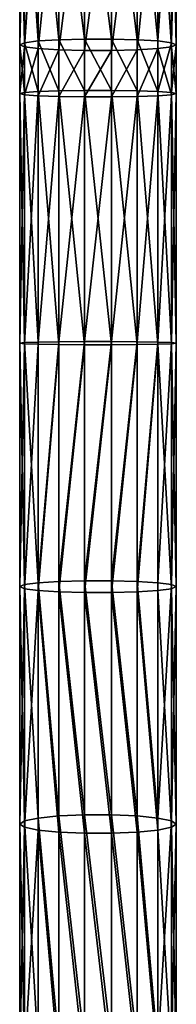
# Model space of a CAD drawing. Units: millimetres. Extents: x -940 to 3142, y -5031 to 5831.
# Drawn here: x -20 to 20, y 2549 to 2801 of the extents above; entities that cross this region are included whole.
import ezdxf

# ---------------------------------------------------------------- set-up
doc = ezdxf.new("R2010")
doc.units = ezdxf.units.MM
doc.layers.get('0').update_dxf_attribs({"true_color": 0xff5454})

# ---------------------------------------------------------------- blocks, each defined once
blk = doc.blocks.new('Component_27')
for p, q in [((10, 1994.07, 340.68), (10, 2047.82, 344.82)), ((16.53, 1994.25, 338.37), (16.53, 2048.08, 342.51)), ((23.47, 1994.25, 338.37), (23.47, 2048.08, 342.51)), ((30, 1994.07, 340.68), (30, 2047.82, 344.82)), ((0, 1992.77, 357.53), (0, 2045.87, 361.61)), ((1.21, 1993.28, 350.88), (1.21, 2046.64, 354.98)), ((1.21, 1992.25, 364.18), (1.21, 2045.11, 368.25)), ((4.68, 1993.74, 345.03), (4.68, 2047.32, 349.15)), ((35.32, 1993.74, 345.03), (35.32, 2047.32, 349.15)), ((38.79, 2046.64, 354.98), (38.79, 1993.28, 350.88)), ((38.79, 1992.25, 364.18), (38.79, 2045.11, 368.25)), ((40, 1992.77, 357.53), (40, 2045.87, 361.61)), ((4.68, 1991.8, 370.03), (4.68, 2044.43, 374.08)), ((10, 1991.46, 374.37), (10, 2043.93, 378.41)), ((16.53, 1991.28, 376.68), (16.53, 2043.67, 380.71)), ((23.47, 1991.28, 376.68), (23.47, 2043.67, 380.71)), ((30, 1991.46, 374.37), (30, 2043.93, 378.41)), ((35.32, 1991.8, 370.03), (35.32, 2044.43, 374.08)), ((1.21, 1993.28, 350.88), (0, 1992.77, 357.53)), ((0, 1980.26, 356.55), (0, 1992.77, 357.53)), ((0, 1992.77, 357.53), (1.21, 1992.25, 364.18)), ((4.68, 1993.74, 345.03), (1.21, 1993.28, 350.88)), ((1.21, 1980.55, 349.88), (1.21, 1993.28, 350.88)), ((1.21, 1979.97, 363.22), (1.21, 1992.25, 364.18)), ((1.21, 1992.25, 364.18), (4.68, 1991.8, 370.03)), ((10, 1994.07, 340.68), (4.68, 1993.74, 345.03)), ((4.68, 1980.8, 344.02), (4.68, 1993.74, 345.03)), ((16.53, 1994.25, 338.37), (10, 1994.07, 340.68)), ((10, 1980.99, 339.66), (10, 1994.07, 340.68)), ((16.53, 1981.09, 337.35), (16.53, 1994.25, 338.37)), ((23.47, 1994.25, 338.37), (16.53, 1994.25, 338.37)), ((23.47, 1981.09, 337.35), (23.47, 1994.25, 338.37)), ((30, 1994.07, 340.68), (23.47, 1994.25, 338.37)), ((30, 1980.99, 339.66), (30, 1994.07, 340.68)), ((35.32, 1993.74, 345.03), (30, 1994.07, 340.68)), ((35.32, 1980.8, 344.02), (35.32, 1993.74, 345.03)), ((38.79, 1993.28, 350.88), (35.32, 1993.74, 345.03)), ((35.32, 1991.8, 370.03), (38.79, 1992.25, 364.18)), ((40, 1992.77, 357.53), (38.79, 1993.28, 350.88)), ((38.79, 1993.28, 350.88), (38.79, 1980.55, 349.88)), ((38.79, 1992.25, 364.18), (40, 1992.77, 357.53)), ((38.79, 1979.97, 363.22), (38.79, 1992.25, 364.18)), ((40, 1980.26, 356.55), (40, 1992.77, 357.53)), ((4.68, 1979.71, 369.09), (4.68, 1991.8, 370.03)), ((4.68, 1991.8, 370.03), (10, 1991.46, 374.37)), ((10, 1979.52, 373.44), (10, 1991.46, 374.37)), ((10, 1991.46, 374.37), (16.53, 1991.28, 376.68)), ((16.53, 1979.42, 375.76), (16.53, 1991.28, 376.68)), ((16.53, 1991.28, 376.68), (23.47, 1991.28, 376.68)), ((23.47, 1991.28, 376.68), (30, 1991.46, 374.37)), ((23.47, 1979.42, 375.76), (23.47, 1991.28, 376.68)), ((30, 1991.46, 374.37), (35.32, 1991.8, 370.03)), ((30, 1979.52, 373.44), (30, 1991.46, 374.37)), ((35.32, 1979.71, 369.09), (35.32, 1991.8, 370.03)), ((1.21, 1980.55, 349.88), (0, 1980.26, 356.55)), ((0, 1916.26, 355.99), (0, 1980.26, 356.55)), ((0, 1980.26, 356.55), (1.21, 1979.97, 363.22)), ((4.68, 1980.8, 344.02), (1.21, 1980.55, 349.88)), ((1.21, 1916.11, 349.31), (1.21, 1980.55, 349.88)), ((1.21, 1916.4, 362.66), (1.21, 1979.97, 363.22)), ((1.21, 1979.97, 363.22), (4.68, 1979.71, 369.09)), ((10, 1980.99, 339.66), (4.68, 1980.8, 344.02)), ((4.68, 1915.99, 343.44), (4.68, 1980.8, 344.02)), ((4.68, 1916.52, 368.53), (4.68, 1979.71, 369.09)), ((4.68, 1979.71, 369.09), (10, 1979.52, 373.44)), ((16.53, 1981.09, 337.35), (10, 1980.99, 339.66)), ((10, 1915.9, 339.09), (10, 1980.99, 339.66)), ((10, 1916.62, 372.89), (10, 1979.52, 373.44)), ((10, 1979.52, 373.44), (16.53, 1979.42, 375.76)), ((16.53, 1915.85, 336.77), (16.53, 1981.09, 337.35)), ((23.47, 1981.09, 337.35), (16.53, 1981.09, 337.35)), ((16.53, 1916.66, 375.2), (16.53, 1979.42, 375.76)), ((16.53, 1979.42, 375.76), (23.47, 1979.42, 375.76)), ((23.47, 1915.85, 336.77), (23.47, 1981.09, 337.35)), ((30, 1980.99, 339.66), (23.47, 1981.09, 337.35)), ((23.47, 1979.42, 375.76), (30, 1979.52, 373.44)), ((23.47, 1916.66, 375.2), (23.47, 1979.42, 375.76)), ((30, 1915.9, 339.09), (30, 1980.99, 339.66)), ((35.32, 1980.8, 344.02), (30, 1980.99, 339.66)), ((30, 1979.52, 373.44), (35.32, 1979.71, 369.09)), ((30, 1916.62, 372.89), (30, 1979.52, 373.44)), ((35.32, 1915.99, 343.44), (35.32, 1980.8, 344.02)), ((38.79, 1980.55, 349.88), (35.32, 1980.8, 344.02)), ((35.32, 1979.71, 369.09), (38.79, 1979.97, 363.22)), ((35.32, 1916.52, 368.53), (35.32, 1979.71, 369.09)), ((40, 1980.26, 356.55), (38.79, 1980.55, 349.88)), ((38.79, 1980.55, 349.88), (38.79, 1916.11, 349.31)), ((38.79, 1979.97, 363.22), (40, 1980.26, 356.55)), ((38.79, 1916.4, 362.66), (38.79, 1979.97, 363.22)), ((40, 1916.26, 355.99), (40, 1980.26, 356.55)), ((0, 1916.26, 355.99), (1.21, 1916.4, 362.66)), ((0, 1853.84, 359.2), (0, 1916.26, 355.99)), ((1.21, 1916.11, 349.31), (0, 1916.26, 355.99)), ((1.21, 1916.4, 362.66), (4.68, 1916.52, 368.53)), ((1.21, 1854.35, 365.85), (1.21, 1916.4, 362.66)), ((1.21, 1853.32, 352.55), (1.21, 1916.11, 349.31)), ((4.68, 1915.99, 343.44), (1.21, 1916.11, 349.31)), ((4.68, 1916.52, 368.53), (10, 1916.62, 372.89)), ((4.68, 1854.8, 371.71), (4.68, 1916.52, 368.53)), ((10, 1916.62, 372.89), (16.53, 1916.66, 375.2)), ((10, 1855.14, 376.05), (10, 1916.62, 372.89)), ((16.53, 1855.31, 378.36), (16.53, 1916.66, 375.2)), ((16.53, 1916.66, 375.2), (23.47, 1916.66, 375.2)), ((23.47, 1855.31, 378.36), (23.47, 1916.66, 375.2)), ((23.47, 1916.66, 375.2), (30, 1916.62, 372.89)), ((30, 1855.14, 376.05), (30, 1916.62, 372.89)), ((30, 1916.62, 372.89), (35.32, 1916.52, 368.53)), ((35.32, 1854.8, 371.71), (35.32, 1916.52, 368.53)), ((35.32, 1916.52, 368.53), (38.79, 1916.4, 362.66)), ((38.79, 1916.11, 349.31), (35.32, 1915.99, 343.44)), ((38.79, 1854.35, 365.85), (38.79, 1916.4, 362.66)), ((38.79, 1916.4, 362.66), (40, 1916.26, 355.99)), ((40, 1916.26, 355.99), (38.79, 1916.11, 349.31)), ((38.79, 1916.11, 349.31), (38.79, 1853.32, 352.55)), ((40, 1853.84, 359.2), (40, 1916.26, 355.99)), ((4.68, 1852.87, 346.69), (4.68, 1915.99, 343.44)), ((10, 1915.9, 339.09), (4.68, 1915.99, 343.44)), ((10, 1852.54, 342.35), (10, 1915.9, 339.09)), ((16.53, 1915.85, 336.77), (10, 1915.9, 339.09)), ((16.53, 1852.36, 340.04), (16.53, 1915.85, 336.77)), ((23.47, 1915.85, 336.77), (16.53, 1915.85, 336.77)), ((30, 1915.9, 339.09), (23.47, 1915.85, 336.77)), ((23.47, 1852.36, 340.04), (23.47, 1915.85, 336.77)), ((35.32, 1915.99, 343.44), (30, 1915.9, 339.09)), ((30, 1852.54, 342.35), (30, 1915.9, 339.09)), ((35.32, 1852.87, 346.69), (35.32, 1915.99, 343.44)), ((0, 1853.84, 359.2), (1.21, 1854.35, 365.85)), ((0, 1792.97, 365.47), (0, 1853.84, 359.2)), ((1.21, 1853.32, 352.55), (0, 1853.84, 359.2)), ((1.21, 1854.35, 365.85), (4.68, 1854.8, 371.71)), ((1.21, 1793.79, 372.09), (1.21, 1854.35, 365.85)), ((1.21, 1792.15, 358.84), (1.21, 1853.32, 352.55)), ((4.68, 1852.87, 346.69), (1.21, 1853.32, 352.55)), ((4.68, 1854.8, 371.71), (10, 1855.14, 376.05)), ((4.68, 1794.51, 377.91), (4.68, 1854.8, 371.71)), ((10, 1855.14, 376.05), (16.53, 1855.31, 378.36)), ((10, 1795.05, 382.24), (10, 1855.14, 376.05)), ((16.53, 1795.34, 384.54), (16.53, 1855.31, 378.36)), ((16.53, 1855.31, 378.36), (23.47, 1855.31, 378.36)), ((23.47, 1795.34, 384.54), (23.47, 1855.31, 378.36)), ((23.47, 1855.31, 378.36), (30, 1855.14, 376.05)), ((30, 1795.05, 382.24), (30, 1855.14, 376.05)), ((30, 1855.14, 376.05), (35.32, 1854.8, 371.71)), ((35.32, 1794.51, 377.91), (35.32, 1854.8, 371.71)), ((35.32, 1854.8, 371.71), (38.79, 1854.35, 365.85)), ((38.79, 1853.32, 352.55), (35.32, 1852.87, 346.69)), ((38.79, 1793.79, 372.09), (38.79, 1854.35, 365.85)), ((38.79, 1854.35, 365.85), (40, 1853.84, 359.2)), ((40, 1853.84, 359.2), (38.79, 1853.32, 352.55)), ((38.79, 1853.32, 352.55), (38.79, 1792.15, 358.84)), ((40, 1792.97, 365.47), (40, 1853.84, 359.2)), ((4.68, 1791.42, 353.02), (4.68, 1852.87, 346.69)), ((10, 1852.54, 342.35), (4.68, 1852.87, 346.69)), ((10, 1790.89, 348.7), (10, 1852.54, 342.35)), ((16.53, 1852.36, 340.04), (10, 1852.54, 342.35)), ((16.53, 1790.6, 346.4), (16.53, 1852.36, 340.04)), ((23.47, 1852.36, 340.04), (16.53, 1852.36, 340.04)), ((30, 1852.54, 342.35), (23.47, 1852.36, 340.04)), ((23.47, 1790.6, 346.4), (23.47, 1852.36, 340.04)), ((35.32, 1852.87, 346.69), (30, 1852.54, 342.35)), ((30, 1790.89, 348.7), (30, 1852.54, 342.35)), ((35.32, 1791.42, 353.02), (35.32, 1852.87, 346.69)), ((4.68, 1794.51, 377.91), (10, 1795.05, 382.24)), ((10, 1795.05, 382.24), (16.53, 1795.34, 384.54)), ((10, 1736.33, 390.78), (10, 1795.05, 382.24)), ((16.53, 1736.7, 393.07), (16.53, 1795.34, 384.54)), ((16.53, 1795.34, 384.54), (23.47, 1795.34, 384.54)), ((23.47, 1736.7, 393.07), (23.47, 1795.34, 384.54)), ((23.47, 1795.34, 384.54), (30, 1795.05, 382.24)), ((30, 1736.33, 390.78), (30, 1795.05, 382.24)), ((30, 1795.05, 382.24), (35.32, 1794.51, 377.91)), ((0, 1792.97, 365.47), (1.21, 1793.79, 372.09)), ((0, 1733.63, 374.1), (0, 1792.97, 365.47)), ((1.21, 1792.15, 358.84), (0, 1792.97, 365.47)), ((1.21, 1793.79, 372.09), (4.68, 1794.51, 377.91)), ((1.21, 1734.69, 380.69), (1.21, 1793.79, 372.09)), ((4.68, 1735.63, 386.48), (4.68, 1794.51, 377.91)), ((35.32, 1735.63, 386.48), (35.32, 1794.51, 377.91)), ((35.32, 1794.51, 377.91), (38.79, 1793.79, 372.09)), ((38.79, 1734.69, 380.69), (38.79, 1793.79, 372.09)), ((38.79, 1793.79, 372.09), (40, 1792.97, 365.47)), ((40, 1792.97, 365.47), (38.79, 1792.15, 358.84)), ((40, 1733.63, 374.1), (40, 1792.97, 365.47)), ((1.21, 1732.56, 367.51), (1.21, 1792.15, 358.84)), ((4.68, 1791.42, 353.02), (1.21, 1792.15, 358.84)), ((4.68, 1731.62, 361.72), (4.68, 1791.42, 353.02)), ((10, 1790.89, 348.7), (4.68, 1791.42, 353.02)), ((10, 1730.92, 357.42), (10, 1790.89, 348.7)), ((16.53, 1790.6, 346.4), (10, 1790.89, 348.7)), ((16.53, 1730.55, 355.14), (16.53, 1790.6, 346.4)), ((23.47, 1790.6, 346.4), (16.53, 1790.6, 346.4)), ((30, 1790.89, 348.7), (23.47, 1790.6, 346.4)), ((23.47, 1730.55, 355.14), (23.47, 1790.6, 346.4)), ((35.32, 1791.42, 353.02), (30, 1790.89, 348.7)), ((30, 1730.92, 357.42), (30, 1790.89, 348.7)), ((38.79, 1792.15, 358.84), (35.32, 1791.42, 353.02)), ((35.32, 1731.62, 361.72), (35.32, 1791.42, 353.02)), ((38.79, 1792.15, 358.84), (38.79, 1732.56, 367.51))]:
    blk.add_line(p, q)
mesh = blk.add_polyface()
corners = [(10, 1994.07, 340.68), (4.68, 2047.32, 349.15), (4.68, 1993.74, 345.03), (10, 2047.82, 344.82)]
mesh.append_faces([[corners[k] for k in face] for face in [(0, 1, 2), (1, 0, 3)]], dxfattribs={"vtx0": -1})
mesh = blk.add_polyface()
corners = [(16.53, 1994.25, 338.37), (10, 2047.82, 344.82), (10, 1994.07, 340.68), (16.53, 2048.08, 342.51)]
mesh.append_faces([[corners[k] for k in face] for face in [(0, 1, 2), (1, 0, 3)]], dxfattribs={"vtx0": -1})
mesh = blk.add_polyface()
corners = [(23.47, 1994.25, 338.37), (16.53, 2048.08, 342.51), (16.53, 1994.25, 338.37), (23.47, 2048.08, 342.51)]
mesh.append_faces([[corners[k] for k in face] for face in [(0, 1, 2), (1, 0, 3)]], dxfattribs={"vtx0": -1})
mesh = blk.add_polyface()
corners = [(30, 1994.07, 340.68), (23.47, 2048.08, 342.51), (23.47, 1994.25, 338.37), (30, 2047.82, 344.82)]
mesh.append_faces([[corners[k] for k in face] for face in [(0, 1, 2), (1, 0, 3)]], dxfattribs={"vtx0": -1})
mesh = blk.add_polyface()
corners = [(35.32, 1993.74, 345.03), (30, 2047.82, 344.82), (30, 1994.07, 340.68), (35.32, 2047.32, 349.15)]
mesh.append_faces([[corners[k] for k in face] for face in [(0, 1, 2), (1, 0, 3)]], dxfattribs={"vtx0": -1})
mesh = blk.add_polyface()
corners = [(1.21, 1993.28, 350.88), (0, 2045.87, 361.61), (0, 1992.77, 357.53), (1.21, 2046.64, 354.98)]
mesh.append_faces([[corners[k] for k in face] for face in [(0, 1, 2), (1, 0, 3)]], dxfattribs={"vtx0": -1})
mesh = blk.add_polyface()
corners = [(0, 1992.77, 357.53), (1.21, 2045.11, 368.25), (1.21, 1992.25, 364.18), (0, 2045.87, 361.61)]
mesh.append_faces([[corners[k] for k in face] for face in [(0, 1, 2), (1, 0, 3)]], dxfattribs={"vtx0": -1})
mesh = blk.add_polyface()
corners = [(4.68, 1993.74, 345.03), (1.21, 2046.64, 354.98), (1.21, 1993.28, 350.88), (4.68, 2047.32, 349.15)]
mesh.append_faces([[corners[k] for k in face] for face in [(0, 1, 2), (1, 0, 3)]], dxfattribs={"vtx0": -1})
mesh = blk.add_polyface()
corners = [(1.21, 1992.25, 364.18), (4.68, 2044.43, 374.08), (4.68, 1991.8, 370.03), (1.21, 2045.11, 368.25)]
mesh.append_faces([[corners[k] for k in face] for face in [(0, 1, 2), (1, 0, 3)]], dxfattribs={"vtx0": -1})
mesh = blk.add_polyface()
corners = [(38.79, 2046.64, 354.98), (35.32, 1993.74, 345.03), (38.79, 1993.28, 350.88), (35.32, 2047.32, 349.15)]
mesh.append_faces([[corners[k] for k in face] for face in [(0, 1, 2), (1, 0, 3)]], dxfattribs={"vtx0": -1})
mesh = blk.add_polyface()
corners = [(35.32, 2044.43, 374.08), (38.79, 1992.25, 364.18), (35.32, 1991.8, 370.03), (38.79, 2045.11, 368.25)]
mesh.append_faces([[corners[k] for k in face] for face in [(0, 1, 2), (1, 0, 3)]], dxfattribs={"vtx0": -1})
mesh = blk.add_polyface()
corners = [(40, 2045.87, 361.61), (38.79, 1993.28, 350.88), (40, 1992.77, 357.53), (38.79, 2046.64, 354.98)]
mesh.append_faces([[corners[k] for k in face] for face in [(0, 1, 2), (1, 0, 3)]], dxfattribs={"vtx0": -1})
mesh = blk.add_polyface()
corners = [(38.79, 2045.11, 368.25), (40, 1992.77, 357.53), (38.79, 1992.25, 364.18), (40, 2045.87, 361.61)]
mesh.append_faces([[corners[k] for k in face] for face in [(0, 1, 2), (1, 0, 3)]], dxfattribs={"vtx0": -1})
mesh = blk.add_polyface()
corners = [(10, 2043.93, 378.41), (4.68, 1991.8, 370.03), (4.68, 2044.43, 374.08), (10, 1991.46, 374.37)]
mesh.append_faces([[corners[k] for k in face] for face in [(0, 1, 2), (1, 0, 3)]], dxfattribs={"vtx0": -1})
mesh = blk.add_polyface()
corners = [(16.53, 2043.67, 380.71), (10, 1991.46, 374.37), (10, 2043.93, 378.41), (16.53, 1991.28, 376.68)]
mesh.append_faces([[corners[k] for k in face] for face in [(0, 1, 2), (1, 0, 3)]], dxfattribs={"vtx0": -1})
mesh = blk.add_polyface()
corners = [(23.47, 2043.67, 380.71), (16.53, 1991.28, 376.68), (16.53, 2043.67, 380.71), (23.47, 1991.28, 376.68)]
mesh.append_faces([[corners[k] for k in face] for face in [(0, 1, 2), (1, 0, 3)]], dxfattribs={"vtx0": -1})
mesh = blk.add_polyface()
corners = [(30, 2043.93, 378.41), (23.47, 1991.28, 376.68), (23.47, 2043.67, 380.71), (30, 1991.46, 374.37)]
mesh.append_faces([[corners[k] for k in face] for face in [(0, 1, 2), (1, 0, 3)]], dxfattribs={"vtx0": -1})
mesh = blk.add_polyface()
corners = [(35.32, 2044.43, 374.08), (30, 1991.46, 374.37), (30, 2043.93, 378.41), (35.32, 1991.8, 370.03)]
mesh.append_faces([[corners[k] for k in face] for face in [(0, 1, 2), (1, 0, 3)]], dxfattribs={"vtx0": -1})
mesh = blk.add_polyface()
corners = [(1.21, 1980.55, 349.88), (0, 1992.77, 357.53), (0, 1980.26, 356.55), (1.21, 1993.28, 350.88)]
mesh.append_faces([[corners[k] for k in face] for face in [(0, 1, 2), (1, 0, 3)]], dxfattribs={"vtx0": -1})
mesh = blk.add_polyface()
corners = [(0, 1980.26, 356.55), (1.21, 1992.25, 364.18), (1.21, 1979.97, 363.22), (0, 1992.77, 357.53)]
mesh.append_faces([[corners[k] for k in face] for face in [(0, 1, 2), (1, 0, 3)]], dxfattribs={"vtx0": -1})
mesh = blk.add_polyface()
corners = [(4.68, 1980.8, 344.02), (1.21, 1993.28, 350.88), (1.21, 1980.55, 349.88), (4.68, 1993.74, 345.03)]
mesh.append_faces([[corners[k] for k in face] for face in [(0, 1, 2), (1, 0, 3)]], dxfattribs={"vtx0": -1})
mesh = blk.add_polyface()
corners = [(1.21, 1979.97, 363.22), (4.68, 1991.8, 370.03), (4.68, 1979.71, 369.09), (1.21, 1992.25, 364.18)]
mesh.append_faces([[corners[k] for k in face] for face in [(0, 1, 2), (1, 0, 3)]], dxfattribs={"vtx0": -1})
mesh = blk.add_polyface()
corners = [(10, 1980.99, 339.66), (4.68, 1993.74, 345.03), (4.68, 1980.8, 344.02), (10, 1994.07, 340.68)]
mesh.append_faces([[corners[k] for k in face] for face in [(0, 1, 2), (1, 0, 3)]], dxfattribs={"vtx0": -1})
mesh = blk.add_polyface()
corners = [(16.53, 1981.09, 337.35), (10, 1994.07, 340.68), (10, 1980.99, 339.66), (16.53, 1994.25, 338.37)]
mesh.append_faces([[corners[k] for k in face] for face in [(0, 1, 2), (1, 0, 3)]], dxfattribs={"vtx0": -1})
mesh = blk.add_polyface()
corners = [(23.47, 1981.09, 337.35), (16.53, 1994.25, 338.37), (16.53, 1981.09, 337.35), (23.47, 1994.25, 338.37)]
mesh.append_faces([[corners[k] for k in face] for face in [(0, 1, 2), (1, 0, 3)]], dxfattribs={"vtx0": -1})
mesh = blk.add_polyface()
corners = [(30, 1980.99, 339.66), (23.47, 1994.25, 338.37), (23.47, 1981.09, 337.35), (30, 1994.07, 340.68)]
mesh.append_faces([[corners[k] for k in face] for face in [(0, 1, 2), (1, 0, 3)]], dxfattribs={"vtx0": -1})
mesh = blk.add_polyface()
corners = [(35.32, 1980.8, 344.02), (30, 1994.07, 340.68), (30, 1980.99, 339.66), (35.32, 1993.74, 345.03)]
mesh.append_faces([[corners[k] for k in face] for face in [(0, 1, 2), (1, 0, 3)]], dxfattribs={"vtx0": -1})
mesh = blk.add_polyface()
corners = [(38.79, 1993.28, 350.88), (35.32, 1980.8, 344.02), (38.79, 1980.55, 349.88), (35.32, 1993.74, 345.03)]
mesh.append_faces([[corners[k] for k in face] for face in [(0, 1, 2), (1, 0, 3)]], dxfattribs={"vtx0": -1})
mesh = blk.add_polyface()
corners = [(35.32, 1991.8, 370.03), (38.79, 1979.97, 363.22), (35.32, 1979.71, 369.09), (38.79, 1992.25, 364.18)]
mesh.append_faces([[corners[k] for k in face] for face in [(0, 1, 2), (1, 0, 3)]], dxfattribs={"vtx0": -1})
mesh = blk.add_polyface()
corners = [(40, 1992.77, 357.53), (38.79, 1980.55, 349.88), (40, 1980.26, 356.55), (38.79, 1993.28, 350.88)]
mesh.append_faces([[corners[k] for k in face] for face in [(0, 1, 2), (1, 0, 3)]], dxfattribs={"vtx0": -1})
mesh = blk.add_polyface()
corners = [(38.79, 1992.25, 364.18), (40, 1980.26, 356.55), (38.79, 1979.97, 363.22), (40, 1992.77, 357.53)]
mesh.append_faces([[corners[k] for k in face] for face in [(0, 1, 2), (1, 0, 3)]], dxfattribs={"vtx0": -1})
mesh = blk.add_polyface()
corners = [(10, 1991.46, 374.37), (4.68, 1979.71, 369.09), (4.68, 1991.8, 370.03), (10, 1979.52, 373.44)]
mesh.append_faces([[corners[k] for k in face] for face in [(0, 1, 2), (1, 0, 3)]], dxfattribs={"vtx0": -1})
mesh = blk.add_polyface()
corners = [(16.53, 1991.28, 376.68), (10, 1979.52, 373.44), (10, 1991.46, 374.37), (16.53, 1979.42, 375.76)]
mesh.append_faces([[corners[k] for k in face] for face in [(0, 1, 2), (1, 0, 3)]], dxfattribs={"vtx0": -1})
mesh = blk.add_polyface()
corners = [(23.47, 1991.28, 376.68), (16.53, 1979.42, 375.76), (16.53, 1991.28, 376.68), (23.47, 1979.42, 375.76)]
mesh.append_faces([[corners[k] for k in face] for face in [(0, 1, 2), (1, 0, 3)]], dxfattribs={"vtx0": -1})
mesh = blk.add_polyface()
corners = [(30, 1991.46, 374.37), (23.47, 1979.42, 375.76), (23.47, 1991.28, 376.68), (30, 1979.52, 373.44)]
mesh.append_faces([[corners[k] for k in face] for face in [(0, 1, 2), (1, 0, 3)]], dxfattribs={"vtx0": -1})
mesh = blk.add_polyface()
corners = [(35.32, 1991.8, 370.03), (30, 1979.52, 373.44), (30, 1991.46, 374.37), (35.32, 1979.71, 369.09)]
mesh.append_faces([[corners[k] for k in face] for face in [(0, 1, 2), (1, 0, 3)]], dxfattribs={"vtx0": -1})
mesh = blk.add_polyface()
corners = [(1.21, 1980.55, 349.88), (0, 1916.26, 355.99), (1.21, 1916.11, 349.31), (0, 1980.26, 356.55)]
mesh.append_faces([[corners[k] for k in face] for face in [(0, 1, 2), (1, 0, 3)]], dxfattribs={"vtx0": -1})
mesh = blk.add_polyface()
corners = [(0, 1980.26, 356.55), (1.21, 1916.4, 362.66), (0, 1916.26, 355.99), (1.21, 1979.97, 363.22)]
mesh.append_faces([[corners[k] for k in face] for face in [(0, 1, 2), (1, 0, 3)]], dxfattribs={"vtx0": -1})
mesh = blk.add_polyface()
corners = [(4.68, 1980.8, 344.02), (1.21, 1916.11, 349.31), (4.68, 1915.99, 343.44), (1.21, 1980.55, 349.88)]
mesh.append_faces([[corners[k] for k in face] for face in [(0, 1, 2), (1, 0, 3)]], dxfattribs={"vtx0": -1})
mesh = blk.add_polyface()
corners = [(1.21, 1979.97, 363.22), (4.68, 1916.52, 368.53), (1.21, 1916.4, 362.66), (4.68, 1979.71, 369.09)]
mesh.append_faces([[corners[k] for k in face] for face in [(0, 1, 2), (1, 0, 3)]], dxfattribs={"vtx0": -1})
mesh = blk.add_polyface()
corners = [(10, 1915.9, 339.09), (4.68, 1980.8, 344.02), (4.68, 1915.99, 343.44), (10, 1980.99, 339.66)]
mesh.append_faces([[corners[k] for k in face] for face in [(0, 1, 2), (1, 0, 3)]], dxfattribs={"vtx0": -1})
mesh = blk.add_polyface()
corners = [(10, 1979.52, 373.44), (4.68, 1916.52, 368.53), (4.68, 1979.71, 369.09), (10, 1916.62, 372.89)]
mesh.append_faces([[corners[k] for k in face] for face in [(0, 1, 2), (1, 0, 3)]], dxfattribs={"vtx0": -1})
mesh = blk.add_polyface()
corners = [(16.53, 1915.85, 336.77), (10, 1980.99, 339.66), (10, 1915.9, 339.09), (16.53, 1981.09, 337.35)]
mesh.append_faces([[corners[k] for k in face] for face in [(0, 1, 2), (1, 0, 3)]], dxfattribs={"vtx0": -1})
mesh = blk.add_polyface()
corners = [(16.53, 1979.42, 375.76), (10, 1916.62, 372.89), (10, 1979.52, 373.44), (16.53, 1916.66, 375.2)]
mesh.append_faces([[corners[k] for k in face] for face in [(0, 1, 2), (1, 0, 3)]], dxfattribs={"vtx0": -1})
mesh = blk.add_polyface()
corners = [(23.47, 1915.85, 336.77), (16.53, 1981.09, 337.35), (16.53, 1915.85, 336.77), (23.47, 1981.09, 337.35)]
mesh.append_faces([[corners[k] for k in face] for face in [(0, 1, 2), (1, 0, 3)]], dxfattribs={"vtx0": -1})
mesh = blk.add_polyface()
corners = [(23.47, 1979.42, 375.76), (16.53, 1916.66, 375.2), (16.53, 1979.42, 375.76), (23.47, 1916.66, 375.2)]
mesh.append_faces([[corners[k] for k in face] for face in [(0, 1, 2), (1, 0, 3)]], dxfattribs={"vtx0": -1})
mesh = blk.add_polyface()
corners = [(30, 1915.9, 339.09), (23.47, 1981.09, 337.35), (23.47, 1915.85, 336.77), (30, 1980.99, 339.66)]
mesh.append_faces([[corners[k] for k in face] for face in [(0, 1, 2), (1, 0, 3)]], dxfattribs={"vtx0": -1})
mesh = blk.add_polyface()
corners = [(30, 1979.52, 373.44), (23.47, 1916.66, 375.2), (23.47, 1979.42, 375.76), (30, 1916.62, 372.89)]
mesh.append_faces([[corners[k] for k in face] for face in [(0, 1, 2), (1, 0, 3)]], dxfattribs={"vtx0": -1})
mesh = blk.add_polyface()
corners = [(35.32, 1915.99, 343.44), (30, 1980.99, 339.66), (30, 1915.9, 339.09), (35.32, 1980.8, 344.02)]
mesh.append_faces([[corners[k] for k in face] for face in [(0, 1, 2), (1, 0, 3)]], dxfattribs={"vtx0": -1})
mesh = blk.add_polyface()
corners = [(35.32, 1979.71, 369.09), (30, 1916.62, 372.89), (30, 1979.52, 373.44), (35.32, 1916.52, 368.53)]
mesh.append_faces([[corners[k] for k in face] for face in [(0, 1, 2), (1, 0, 3)]], dxfattribs={"vtx0": -1})
mesh = blk.add_polyface()
corners = [(38.79, 1916.11, 349.31), (35.32, 1980.8, 344.02), (35.32, 1915.99, 343.44), (38.79, 1980.55, 349.88)]
mesh.append_faces([[corners[k] for k in face] for face in [(0, 1, 2), (1, 0, 3)]], dxfattribs={"vtx0": -1})
mesh = blk.add_polyface()
corners = [(35.32, 1916.52, 368.53), (38.79, 1979.97, 363.22), (38.79, 1916.4, 362.66), (35.32, 1979.71, 369.09)]
mesh.append_faces([[corners[k] for k in face] for face in [(0, 1, 2), (1, 0, 3)]], dxfattribs={"vtx0": -1})
mesh = blk.add_polyface()
corners = [(40, 1916.26, 355.99), (38.79, 1980.55, 349.88), (38.79, 1916.11, 349.31), (40, 1980.26, 356.55)]
mesh.append_faces([[corners[k] for k in face] for face in [(0, 1, 2), (1, 0, 3)]], dxfattribs={"vtx0": -1})
mesh = blk.add_polyface()
corners = [(38.79, 1916.4, 362.66), (40, 1980.26, 356.55), (40, 1916.26, 355.99), (38.79, 1979.97, 363.22)]
mesh.append_faces([[corners[k] for k in face] for face in [(0, 1, 2), (1, 0, 3)]], dxfattribs={"vtx0": -1})
mesh = blk.add_polyface()
corners = [(0, 1916.26, 355.99), (1.21, 1854.35, 365.85), (0, 1853.84, 359.2), (1.21, 1916.4, 362.66)]
mesh.append_faces([[corners[k] for k in face] for face in [(0, 1, 2), (1, 0, 3)]], dxfattribs={"vtx0": -1})
mesh = blk.add_polyface()
corners = [(1.21, 1916.11, 349.31), (0, 1853.84, 359.2), (1.21, 1853.32, 352.55), (0, 1916.26, 355.99)]
mesh.append_faces([[corners[k] for k in face] for face in [(0, 1, 2), (1, 0, 3)]], dxfattribs={"vtx0": -1})
mesh = blk.add_polyface()
corners = [(1.21, 1916.4, 362.66), (4.68, 1854.8, 371.71), (1.21, 1854.35, 365.85), (4.68, 1916.52, 368.53)]
mesh.append_faces([[corners[k] for k in face] for face in [(0, 1, 2), (1, 0, 3)]], dxfattribs={"vtx0": -1})
mesh = blk.add_polyface()
corners = [(4.68, 1915.99, 343.44), (1.21, 1853.32, 352.55), (4.68, 1852.87, 346.69), (1.21, 1916.11, 349.31)]
mesh.append_faces([[corners[k] for k in face] for face in [(0, 1, 2), (1, 0, 3)]], dxfattribs={"vtx0": -1})
mesh = blk.add_polyface()
corners = [(10, 1916.62, 372.89), (4.68, 1854.8, 371.71), (4.68, 1916.52, 368.53), (10, 1855.14, 376.05)]
mesh.append_faces([[corners[k] for k in face] for face in [(0, 1, 2), (1, 0, 3)]], dxfattribs={"vtx0": -1})
mesh = blk.add_polyface()
corners = [(16.53, 1916.66, 375.2), (10, 1855.14, 376.05), (10, 1916.62, 372.89), (16.53, 1855.31, 378.36)]
mesh.append_faces([[corners[k] for k in face] for face in [(0, 1, 2), (1, 0, 3)]], dxfattribs={"vtx0": -1})
mesh = blk.add_polyface()
corners = [(23.47, 1916.66, 375.2), (16.53, 1855.31, 378.36), (16.53, 1916.66, 375.2), (23.47, 1855.31, 378.36)]
mesh.append_faces([[corners[k] for k in face] for face in [(0, 1, 2), (1, 0, 3)]], dxfattribs={"vtx0": -1})
mesh = blk.add_polyface()
corners = [(30, 1916.62, 372.89), (23.47, 1855.31, 378.36), (23.47, 1916.66, 375.2), (30, 1855.14, 376.05)]
mesh.append_faces([[corners[k] for k in face] for face in [(0, 1, 2), (1, 0, 3)]], dxfattribs={"vtx0": -1})
mesh = blk.add_polyface()
corners = [(35.32, 1916.52, 368.53), (30, 1855.14, 376.05), (30, 1916.62, 372.89), (35.32, 1854.8, 371.71)]
mesh.append_faces([[corners[k] for k in face] for face in [(0, 1, 2), (1, 0, 3)]], dxfattribs={"vtx0": -1})
mesh = blk.add_polyface()
corners = [(35.32, 1854.8, 371.71), (38.79, 1916.4, 362.66), (38.79, 1854.35, 365.85), (35.32, 1916.52, 368.53)]
mesh.append_faces([[corners[k] for k in face] for face in [(0, 1, 2), (1, 0, 3)]], dxfattribs={"vtx0": -1})
mesh = blk.add_polyface()
corners = [(38.79, 1853.32, 352.55), (35.32, 1915.99, 343.44), (35.32, 1852.87, 346.69), (38.79, 1916.11, 349.31)]
mesh.append_faces([[corners[k] for k in face] for face in [(0, 1, 2), (1, 0, 3)]], dxfattribs={"vtx0": -1})
mesh = blk.add_polyface()
corners = [(38.79, 1854.35, 365.85), (40, 1916.26, 355.99), (40, 1853.84, 359.2), (38.79, 1916.4, 362.66)]
mesh.append_faces([[corners[k] for k in face] for face in [(0, 1, 2), (1, 0, 3)]], dxfattribs={"vtx0": -1})
mesh = blk.add_polyface()
corners = [(40, 1853.84, 359.2), (38.79, 1916.11, 349.31), (38.79, 1853.32, 352.55), (40, 1916.26, 355.99)]
mesh.append_faces([[corners[k] for k in face] for face in [(0, 1, 2), (1, 0, 3)]], dxfattribs={"vtx0": -1})
mesh = blk.add_polyface()
corners = [(4.68, 1852.87, 346.69), (10, 1915.9, 339.09), (4.68, 1915.99, 343.44), (10, 1852.54, 342.35)]
mesh.append_faces([[corners[k] for k in face] for face in [(0, 1, 2), (1, 0, 3)]], dxfattribs={"vtx0": -1})
mesh = blk.add_polyface()
corners = [(10, 1852.54, 342.35), (16.53, 1915.85, 336.77), (10, 1915.9, 339.09), (16.53, 1852.36, 340.04)]
mesh.append_faces([[corners[k] for k in face] for face in [(0, 1, 2), (1, 0, 3)]], dxfattribs={"vtx0": -1})
mesh = blk.add_polyface()
corners = [(16.53, 1852.36, 340.04), (23.47, 1915.85, 336.77), (16.53, 1915.85, 336.77), (23.47, 1852.36, 340.04)]
mesh.append_faces([[corners[k] for k in face] for face in [(0, 1, 2), (1, 0, 3)]], dxfattribs={"vtx0": -1})
mesh = blk.add_polyface()
corners = [(23.47, 1852.36, 340.04), (30, 1915.9, 339.09), (23.47, 1915.85, 336.77), (30, 1852.54, 342.35)]
mesh.append_faces([[corners[k] for k in face] for face in [(0, 1, 2), (1, 0, 3)]], dxfattribs={"vtx0": -1})
mesh = blk.add_polyface()
corners = [(30, 1852.54, 342.35), (35.32, 1915.99, 343.44), (30, 1915.9, 339.09), (35.32, 1852.87, 346.69)]
mesh.append_faces([[corners[k] for k in face] for face in [(0, 1, 2), (1, 0, 3)]], dxfattribs={"vtx0": -1})
mesh = blk.add_polyface()
corners = [(0, 1853.84, 359.2), (1.21, 1793.79, 372.09), (0, 1792.97, 365.47), (1.21, 1854.35, 365.85)]
mesh.append_faces([[corners[k] for k in face] for face in [(0, 1, 2), (1, 0, 3)]], dxfattribs={"vtx0": -1})
mesh = blk.add_polyface()
corners = [(1.21, 1853.32, 352.55), (0, 1792.97, 365.47), (1.21, 1792.15, 358.84), (0, 1853.84, 359.2)]
mesh.append_faces([[corners[k] for k in face] for face in [(0, 1, 2), (1, 0, 3)]], dxfattribs={"vtx0": -1})
mesh = blk.add_polyface()
corners = [(1.21, 1854.35, 365.85), (4.68, 1794.51, 377.91), (1.21, 1793.79, 372.09), (4.68, 1854.8, 371.71)]
mesh.append_faces([[corners[k] for k in face] for face in [(0, 1, 2), (1, 0, 3)]], dxfattribs={"vtx0": -1})
mesh = blk.add_polyface()
corners = [(4.68, 1852.87, 346.69), (1.21, 1792.15, 358.84), (4.68, 1791.42, 353.02), (1.21, 1853.32, 352.55)]
mesh.append_faces([[corners[k] for k in face] for face in [(0, 1, 2), (1, 0, 3)]], dxfattribs={"vtx0": -1})
mesh = blk.add_polyface()
corners = [(4.68, 1854.8, 371.71), (10, 1795.05, 382.24), (4.68, 1794.51, 377.91), (10, 1855.14, 376.05)]
mesh.append_faces([[corners[k] for k in face] for face in [(0, 1, 2), (1, 0, 3)]], dxfattribs={"vtx0": -1})
mesh = blk.add_polyface()
corners = [(10, 1855.14, 376.05), (16.53, 1795.34, 384.54), (10, 1795.05, 382.24), (16.53, 1855.31, 378.36)]
mesh.append_faces([[corners[k] for k in face] for face in [(0, 1, 2), (1, 0, 3)]], dxfattribs={"vtx0": -1})
mesh = blk.add_polyface()
corners = [(16.53, 1855.31, 378.36), (23.47, 1795.34, 384.54), (16.53, 1795.34, 384.54), (23.47, 1855.31, 378.36)]
mesh.append_faces([[corners[k] for k in face] for face in [(0, 1, 2), (1, 0, 3)]], dxfattribs={"vtx0": -1})
mesh = blk.add_polyface()
corners = [(23.47, 1855.31, 378.36), (30, 1795.05, 382.24), (23.47, 1795.34, 384.54), (30, 1855.14, 376.05)]
mesh.append_faces([[corners[k] for k in face] for face in [(0, 1, 2), (1, 0, 3)]], dxfattribs={"vtx0": -1})
mesh = blk.add_polyface()
corners = [(30, 1855.14, 376.05), (35.32, 1794.51, 377.91), (30, 1795.05, 382.24), (35.32, 1854.8, 371.71)]
mesh.append_faces([[corners[k] for k in face] for face in [(0, 1, 2), (1, 0, 3)]], dxfattribs={"vtx0": -1})
mesh = blk.add_polyface()
corners = [(35.32, 1794.51, 377.91), (38.79, 1854.35, 365.85), (38.79, 1793.79, 372.09), (35.32, 1854.8, 371.71)]
mesh.append_faces([[corners[k] for k in face] for face in [(0, 1, 2), (1, 0, 3)]], dxfattribs={"vtx0": -1})
mesh = blk.add_polyface()
corners = [(38.79, 1792.15, 358.84), (35.32, 1852.87, 346.69), (35.32, 1791.42, 353.02), (38.79, 1853.32, 352.55)]
mesh.append_faces([[corners[k] for k in face] for face in [(0, 1, 2), (1, 0, 3)]], dxfattribs={"vtx0": -1})
mesh = blk.add_polyface()
corners = [(38.79, 1793.79, 372.09), (40, 1853.84, 359.2), (40, 1792.97, 365.47), (38.79, 1854.35, 365.85)]
mesh.append_faces([[corners[k] for k in face] for face in [(0, 1, 2), (1, 0, 3)]], dxfattribs={"vtx0": -1})
mesh = blk.add_polyface()
corners = [(40, 1792.97, 365.47), (38.79, 1853.32, 352.55), (38.79, 1792.15, 358.84), (40, 1853.84, 359.2)]
mesh.append_faces([[corners[k] for k in face] for face in [(0, 1, 2), (1, 0, 3)]], dxfattribs={"vtx0": -1})
mesh = blk.add_polyface()
corners = [(10, 1790.89, 348.7), (4.68, 1852.87, 346.69), (4.68, 1791.42, 353.02), (10, 1852.54, 342.35)]
mesh.append_faces([[corners[k] for k in face] for face in [(0, 1, 2), (1, 0, 3)]], dxfattribs={"vtx0": -1})
mesh = blk.add_polyface()
corners = [(16.53, 1790.6, 346.4), (10, 1852.54, 342.35), (10, 1790.89, 348.7), (16.53, 1852.36, 340.04)]
mesh.append_faces([[corners[k] for k in face] for face in [(0, 1, 2), (1, 0, 3)]], dxfattribs={"vtx0": -1})
mesh = blk.add_polyface()
corners = [(23.47, 1790.6, 346.4), (16.53, 1852.36, 340.04), (16.53, 1790.6, 346.4), (23.47, 1852.36, 340.04)]
mesh.append_faces([[corners[k] for k in face] for face in [(0, 1, 2), (1, 0, 3)]], dxfattribs={"vtx0": -1})
mesh = blk.add_polyface()
corners = [(30, 1790.89, 348.7), (23.47, 1852.36, 340.04), (23.47, 1790.6, 346.4), (30, 1852.54, 342.35)]
mesh.append_faces([[corners[k] for k in face] for face in [(0, 1, 2), (1, 0, 3)]], dxfattribs={"vtx0": -1})
mesh = blk.add_polyface()
corners = [(35.32, 1791.42, 353.02), (30, 1852.54, 342.35), (30, 1790.89, 348.7), (35.32, 1852.87, 346.69)]
mesh.append_faces([[corners[k] for k in face] for face in [(0, 1, 2), (1, 0, 3)]], dxfattribs={"vtx0": -1})
mesh = blk.add_polyface()
corners = [(4.68, 1794.51, 377.91), (10, 1736.33, 390.78), (4.68, 1735.63, 386.48), (10, 1795.05, 382.24)]
mesh.append_faces([[corners[k] for k in face] for face in [(0, 1, 2), (1, 0, 3)]], dxfattribs={"vtx0": -1})
mesh = blk.add_polyface()
corners = [(10, 1795.05, 382.24), (16.53, 1736.7, 393.07), (10, 1736.33, 390.78), (16.53, 1795.34, 384.54)]
mesh.append_faces([[corners[k] for k in face] for face in [(0, 1, 2), (1, 0, 3)]], dxfattribs={"vtx0": -1})
mesh = blk.add_polyface()
corners = [(16.53, 1795.34, 384.54), (23.47, 1736.7, 393.07), (16.53, 1736.7, 393.07), (23.47, 1795.34, 384.54)]
mesh.append_faces([[corners[k] for k in face] for face in [(0, 1, 2), (1, 0, 3)]], dxfattribs={"vtx0": -1})
mesh = blk.add_polyface()
corners = [(23.47, 1795.34, 384.54), (30, 1736.33, 390.78), (23.47, 1736.7, 393.07), (30, 1795.05, 382.24)]
mesh.append_faces([[corners[k] for k in face] for face in [(0, 1, 2), (1, 0, 3)]], dxfattribs={"vtx0": -1})
mesh = blk.add_polyface()
corners = [(30, 1795.05, 382.24), (35.32, 1735.63, 386.48), (30, 1736.33, 390.78), (35.32, 1794.51, 377.91)]
mesh.append_faces([[corners[k] for k in face] for face in [(0, 1, 2), (1, 0, 3)]], dxfattribs={"vtx0": -1})
mesh = blk.add_polyface()
corners = [(0, 1792.97, 365.47), (1.21, 1734.69, 380.69), (0, 1733.63, 374.1), (1.21, 1793.79, 372.09)]
mesh.append_faces([[corners[k] for k in face] for face in [(0, 1, 2), (1, 0, 3)]], dxfattribs={"vtx0": -1})
mesh = blk.add_polyface()
corners = [(1.21, 1792.15, 358.84), (0, 1733.63, 374.1), (1.21, 1732.56, 367.51), (0, 1792.97, 365.47)]
mesh.append_faces([[corners[k] for k in face] for face in [(0, 1, 2), (1, 0, 3)]], dxfattribs={"vtx0": -1})
mesh = blk.add_polyface()
corners = [(1.21, 1793.79, 372.09), (4.68, 1735.63, 386.48), (1.21, 1734.69, 380.69), (4.68, 1794.51, 377.91)]
mesh.append_faces([[corners[k] for k in face] for face in [(0, 1, 2), (1, 0, 3)]], dxfattribs={"vtx0": -1})
mesh = blk.add_polyface()
corners = [(35.32, 1735.63, 386.48), (38.79, 1793.79, 372.09), (38.79, 1734.69, 380.69), (35.32, 1794.51, 377.91)]
mesh.append_faces([[corners[k] for k in face] for face in [(0, 1, 2), (1, 0, 3)]], dxfattribs={"vtx0": -1})
mesh = blk.add_polyface()
corners = [(38.79, 1734.69, 380.69), (40, 1792.97, 365.47), (40, 1733.63, 374.1), (38.79, 1793.79, 372.09)]
mesh.append_faces([[corners[k] for k in face] for face in [(0, 1, 2), (1, 0, 3)]], dxfattribs={"vtx0": -1})
mesh = blk.add_polyface()
corners = [(40, 1733.63, 374.1), (38.79, 1792.15, 358.84), (38.79, 1732.56, 367.51), (40, 1792.97, 365.47)]
mesh.append_faces([[corners[k] for k in face] for face in [(0, 1, 2), (1, 0, 3)]], dxfattribs={"vtx0": -1})
mesh = blk.add_polyface()
corners = [(4.68, 1791.42, 353.02), (1.21, 1732.56, 367.51), (4.68, 1731.62, 361.72), (1.21, 1792.15, 358.84)]
mesh.append_faces([[corners[k] for k in face] for face in [(0, 1, 2), (1, 0, 3)]], dxfattribs={"vtx0": -1})
mesh = blk.add_polyface()
corners = [(10, 1730.92, 357.42), (4.68, 1791.42, 353.02), (4.68, 1731.62, 361.72), (10, 1790.89, 348.7)]
mesh.append_faces([[corners[k] for k in face] for face in [(0, 1, 2), (1, 0, 3)]], dxfattribs={"vtx0": -1})
mesh = blk.add_polyface()
corners = [(16.53, 1730.55, 355.14), (10, 1790.89, 348.7), (10, 1730.92, 357.42), (16.53, 1790.6, 346.4)]
mesh.append_faces([[corners[k] for k in face] for face in [(0, 1, 2), (1, 0, 3)]], dxfattribs={"vtx0": -1})
mesh = blk.add_polyface()
corners = [(23.47, 1730.55, 355.14), (16.53, 1790.6, 346.4), (16.53, 1730.55, 355.14), (23.47, 1790.6, 346.4)]
mesh.append_faces([[corners[k] for k in face] for face in [(0, 1, 2), (1, 0, 3)]], dxfattribs={"vtx0": -1})
mesh = blk.add_polyface()
corners = [(30, 1730.92, 357.42), (23.47, 1790.6, 346.4), (23.47, 1730.55, 355.14), (30, 1790.89, 348.7)]
mesh.append_faces([[corners[k] for k in face] for face in [(0, 1, 2), (1, 0, 3)]], dxfattribs={"vtx0": -1})
mesh = blk.add_polyface()
corners = [(35.32, 1731.62, 361.72), (30, 1790.89, 348.7), (30, 1730.92, 357.42), (35.32, 1791.42, 353.02)]
mesh.append_faces([[corners[k] for k in face] for face in [(0, 1, 2), (1, 0, 3)]], dxfattribs={"vtx0": -1})
mesh = blk.add_polyface()
corners = [(38.79, 1732.56, 367.51), (35.32, 1791.42, 353.02), (35.32, 1731.62, 361.72), (38.79, 1792.15, 358.84)]
mesh.append_faces([[corners[k] for k in face] for face in [(0, 1, 2), (1, 0, 3)]], dxfattribs={"vtx0": -1})

msp = doc.modelspace()

# ---------------------------------------------------------------- block references
msp.add_blockref('Component_27', (-20, 801.75, 2195.01))

doc.saveas('drawing.dxf')
